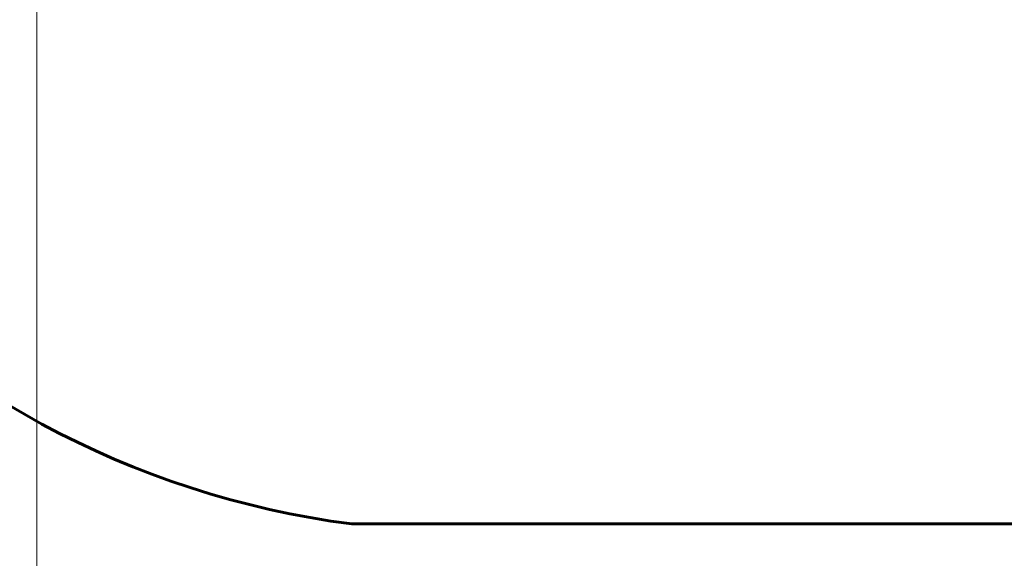
# Model space of a CAD drawing. Units: millimetres. Extents: x 6723 to 16257, y 520 to 14896.
# Drawn here: x 8709 to 11366, y 3833 to 5286 of the extents above; entities that cross this region are included whole.
import ezdxf

# ---------------------------------------------------------------- set-up
doc = ezdxf.new("R2010")
doc.units = ezdxf.units.MM
doc.header["$LTSCALE"] = 70
doc.layers.add('Widoczne (ISO)', color=7, linetype='Continuous', lineweight=60)
doc.layers.add('Wymiar (ISO)', color=7, linetype='Continuous', lineweight=18, true_color=0x00803f)
doc.styles.add('Tekst etykiety (ISO)', font='tahoma.ttf')
doc.dimstyles.new('Domyślne (ISO)', dxfattribs={"dimscale": 70, "dimtxt": 3.5, "dimasz": 2.5, "dimexe": 3.175, "dimexo": 0, "dimgap": 0.762, "dimtad": 1, "dimtoh": 1, "dimdec": 0, "dimrnd": 1e-08, "dimzin": 0, "dimtxsty": 'Tekst etykiety (ISO)', "dimcen": 0.09, "dimdle": 10, "dimclrd": 256, "dimclre": 256, "dimclrt": 256, "dimadec": 0, "dimazin": 0, "dimtfac": 0.714286, "dimtdec": 0, "dimtmove": 0, "dimatfit": 3, "dimfxl": 0, "dimtolj": 1, "dimtzin": 0, "dimlwd": -1, "dimlwe": -1, "dimarcsym": 0})

# ---------------------------------------------------------------- blocks, each defined once
blk = doc.blocks.new('*D7')
at = {"layer": 'Defpoints', "color": 0, "transparency": 16777216}
for p in [(8755.2, 6437.9), (14513.5, 6435.9), (8755.2, 3205.4)]:
    blk.add_point(p, dxfattribs=at)
at = {"layer": 'Wymiar (ISO)', "transparency": 16777216}
for p, q in [((8755.2, 6437.9), (8755.2, 2983.1)), ((14513.5, 6435.9), (14513.5, 2983.1)), ((14338.5, 3205.4), (8930.2, 3205.4))]:
    blk.add_line(p, q, dxfattribs=at)
for points in [[(8930.2, 3234.6), (8930.2, 3176.2), (8755.2, 3205.4)], [(14338.5, 3234.6), (14338.5, 3176.2), (14513.5, 3205.4)]]:
    blk.add_solid(points, dxfattribs=at)
at = {"layer": 'Wymiar (ISO)', "transparency": 16777216, "insert": (11634.3, 3514.9), "char_height": 245, "attachment_point": 2, "style": 'Tekst etykiety (ISO)'}
blk.add_mtext('\\A1;5758', dxfattribs=at)

msp = doc.modelspace()

# ---------------------------------------------------------------- linework, layer by layer
at = {"layer": 'Widoczne (ISO)'}
msp.add_line((9605, 3925.9), (12835.2, 3925.9), dxfattribs=at)
msp.add_arc((9916.3, 6320.9), 2415.1, 180, 262.5936, dxfattribs=at)

# ---------------------------------------------------------------- dimensions: what is measured, and where the dimension line sits
at = {"layer": 'Wymiar (ISO)'}
dim = msp.add_linear_dim(base=(8755.2, 3205.4), p1=(14513.5, 6435.9), p2=(8755.2, 6437.9), angle=180, dimstyle='Domyślne (ISO)', override={"dimtoh": 0, "dimdec": 0, "dimtp": 0, "dimtm": 0, "dimtdec": 0, "dimtofl": 0, "dimatfit": 1}, dxfattribs=at)
dim.commit()
dim.dimension.update_dxf_attribs({"geometry": '*D7', "text_midpoint": (11634.3, 3205.4), "dimtype": 160})

doc.saveas('drawing.dxf')
